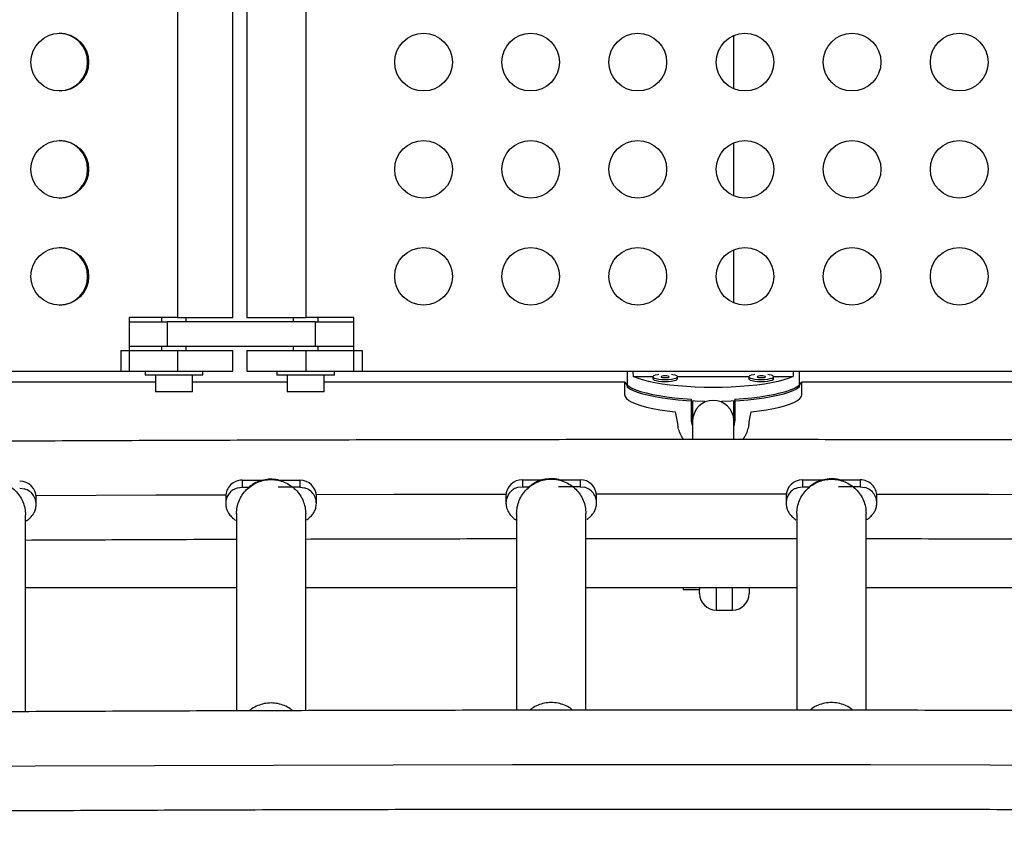
# Model space of a CAD drawing. Units: millimetres. Extents: x -343 to 270, y -193 to 416.
# Drawn here: x 13 to 28, y 54 to 66 of the extents above; entities that cross this region are included whole.
import ezdxf

# ---------------------------------------------------------------- set-up
doc = ezdxf.new("R2010")
doc.units = ezdxf.units.MM
doc.header["$LTSCALE"] = 20
doc.layers.add('CONTOUR', color=7, linetype='Continuous')

msp = doc.modelspace()

# ---------------------------------------------------------------- linework, layer by layer
at = {"layer": 'CONTOUR'}
for p, q in [((15.4546, 74.35646), (15.4546, 61.73146)), ((16.29364, 61.73146), (16.29364, 74.35646)), ((16.50774, 74.35646), (16.50774, 61.73146)), ((17.40024, 74.35646), (17.40024, 61.73146)), ((15.4546, 61.73146), (14.72341, 61.73146)), ((14.72341, 61.73146), (14.72341, 60.91896)), ((15.21364, 61.73146), (15.21364, 61.66896)), ((15.4546, 61.73146), (16.29364, 61.73146)), ((15.58864, 61.66896), (15.58864, 61.73146)), ((16.50774, 61.73146), (17.40024, 61.73146)), ((17.21274, 61.73146), (17.21274, 61.66896)), ((18.13274, 61.73146), (17.40024, 61.73146)), ((17.58774, 61.66896), (17.58774, 61.73146)), ((18.13274, 60.91896), (18.13274, 61.73146)), ((14.72341, 61.66896), (15.29866, 61.66896)), ((17.54766, 61.66896), (15.29866, 61.66896)), ((15.29866, 61.66896), (15.29866, 61.29396)), ((17.54766, 61.66896), (18.13274, 61.66896)), ((17.54766, 61.29396), (17.54766, 61.66896)), ((14.59864, 61.23146), (15.4546, 61.23146)), ((14.59864, 61.23146), (14.59864, 60.91896)), ((15.29866, 61.29396), (14.72341, 61.29396)), ((15.21364, 61.29396), (15.21364, 61.23146)), ((17.54766, 61.29396), (15.29866, 61.29396)), ((15.4546, 61.23146), (16.29364, 61.23146)), ((15.4546, 61.23146), (15.4546, 60.91896)), ((15.58864, 61.23146), (15.58864, 61.29396)), ((16.29364, 60.91896), (16.29364, 61.23146)), ((16.50774, 61.23146), (16.50774, 60.91896)), ((16.50774, 61.23146), (17.40024, 61.23146)), ((17.21274, 61.29396), (17.21274, 61.23146)), ((17.40024, 61.23146), (18.25774, 61.23146)), ((17.40024, 61.23146), (17.40024, 60.91896)), ((18.13274, 61.29396), (17.54766, 61.29396)), ((17.58774, 61.23146), (17.58774, 61.29396)), ((18.25774, 61.23146), (18.25774, 60.91896)), ((4.50679, 60.91896), (14.72341, 60.91896)), ((14.59864, 60.91896), (15.4546, 60.91896)), ((14.96364, 60.91896), (14.96364, 60.85696)), ((15.83864, 60.85696), (14.96364, 60.85696)), ((15.12014, 60.85696), (15.12014, 60.60696)), ((15.4546, 60.91896), (16.29364, 60.91896)), ((15.68214, 60.60696), (15.68214, 60.85696)), ((15.83864, 60.85696), (15.83864, 60.91896)), ((16.50774, 60.91896), (17.40024, 60.91896)), ((16.96274, 60.91896), (16.96274, 60.85696)), ((17.83774, 60.85696), (16.96274, 60.85696)), ((17.11924, 60.85696), (17.11924, 60.60696)), ((17.40024, 60.91896), (18.25774, 60.91896)), ((17.68124, 60.60696), (17.68124, 60.85696)), ((17.83774, 60.85696), (17.83774, 60.91896)), ((18.13274, 60.91896), (28.36774, 60.91896)), ((22.27842, 60.91896), (22.27842, 60.67583)), ((22.36679, 60.83628), (22.66524, 60.83628)), ((22.66478, 60.83345), (22.66478, 60.80294)), ((23.03933, 60.83628), (24.12365, 60.83628)), ((23.03979, 60.80294), (23.03979, 60.83345)), ((24.12319, 60.83345), (24.12319, 60.80294)), ((24.49774, 60.83628), (24.79619, 60.83628)), ((24.49819, 60.80294), (24.49819, 60.83345)), ((24.88456, 60.91896), (24.88456, 60.67583)), ((12.92355, 60.7545), (15.12014, 60.7545)), ((15.68214, 60.7545), (17.11924, 60.7545)), ((17.68124, 60.7545), (22.23943, 60.7545)), ((22.23774, 60.7545), (22.23774, 60.5635)), ((24.92355, 60.7545), (28.81924, 60.7545)), ((24.92524, 60.5635), (24.92524, 60.7545)), ((15.68214, 60.60696), (15.12014, 60.60696)), ((17.68124, 60.60696), (17.11924, 60.60696)), ((23.25336, 60.17568), (23.25336, 60.49609)), ((23.90962, 60.49609), (23.90962, 60.17568)), ((23.26899, 60.46603), (23.26899, 60.16823)), ((23.26899, 60.46603), (23.26899, 60.16823)), ((23.89399, 60.16823), (23.89399, 60.46617)), ((23.89399, 60.16823), (23.89399, 60.46617)), ((23.90962, 60.17568), (23.89399, 60.08363)), ((13.06274, 59.14426), (13.13274, 59.13432)), ((16.32819, 59.13425), (16.36774, 59.14944)), ((16.36774, 59.14944), (16.43774, 59.15938)), ((16.43774, 59.2653), (16.764, 59.2653)), ((16.43774, 59.2653), (16.43774, 59.15938)), ((16.43774, 59.15938), (16.54389, 59.15938)), ((17.31274, 59.15938), (16.98325, 59.15938)), ((16.99009, 59.2653), (17.31274, 59.2653)), ((17.31274, 59.2653), (17.31274, 59.15938)), ((17.31274, 59.15938), (17.38274, 59.14944)), ((20.57819, 59.14114), (20.61774, 59.15633)), ((20.61774, 59.15633), (20.68774, 59.16627)), ((20.68774, 59.27219), (21.01399, 59.27219)), ((20.68774, 59.27219), (20.68774, 59.16627)), ((20.68774, 59.16627), (20.7939, 59.16627)), ((21.56274, 59.16627), (21.23325, 59.16627)), ((21.24009, 59.27219), (21.56274, 59.27219)), ((21.56274, 59.27219), (21.56274, 59.16627)), ((21.56274, 59.16627), (21.63274, 59.15633)), ((24.82819, 59.13981), (24.86774, 59.155)), ((24.86774, 59.155), (24.93774, 59.16494)), ((24.93774, 59.27086), (25.26399, 59.27086)), ((24.93774, 59.27086), (24.93774, 59.16494)), ((24.93774, 59.16494), (25.0439, 59.16494)), ((25.81274, 59.16494), (25.48324, 59.16494)), ((25.49009, 59.27086), (25.81274, 59.27086)), ((25.81274, 59.27086), (25.81274, 59.16494)), ((25.81274, 59.16494), (25.88274, 59.155)), ((13.31274, 58.89567), (13.31274, 59.00159)), ((16.18774, 59.01671), (16.18774, 58.91079)), ((17.56274, 58.91079), (17.56274, 59.01671)), ((20.43774, 59.0236), (20.43774, 58.91768)), ((21.81274, 58.91768), (21.81274, 59.0236)), ((24.68774, 59.02227), (24.68774, 58.91635)), ((26.06274, 58.91635), (26.06274, 59.02227)), ((13.15024, 55.75262), (13.15024, 58.7368)), ((16.35024, 58.75191), (16.35024, 55.76499)), ((17.40024, 55.768), (17.40024, 58.75191)), ((20.60024, 58.75881), (20.60024, 55.77423)), ((21.65024, 55.77533), (21.65024, 58.75881)), ((24.85024, 58.75748), (24.85024, 55.77528)), ((25.90024, 55.77421), (25.90024, 58.75748)), ((13.15024, 57.63646), (16.35024, 57.63646)), ((17.40024, 57.63646), (20.60024, 57.63646)), ((21.65024, 57.63646), (24.85024, 57.63646)), ((23.12524, 57.63646), (23.12524, 57.60646)), ((23.12524, 57.60646), (23.37524, 57.60646)), ((23.37524, 57.63646), (23.37524, 57.60646)), ((23.37524, 57.54398), (23.37524, 57.60646)), ((23.62524, 57.63646), (23.62524, 57.29396)), ((23.87524, 57.29396), (23.87524, 57.63646)), ((24.12524, 57.63646), (24.12524, 57.54396)), ((25.90024, 57.63646), (29.10024, 57.63646)), ((23.62524, 57.29396), (23.87524, 57.29396))]:
    msp.add_line(p, q, dxfattribs=at)
at = {"layer": 'CONTOUR', "flags": 128}
for points in [[(24.79619, 60.83628), (24.73093, 60.81009), (24.65358, 60.78548), (24.56493, 60.76272), (24.46594, 60.74203), (24.35765, 60.72363), (24.24118, 60.70773), (24.11777, 60.69448), (23.98872, 60.68403), (23.85538, 60.67649), (23.71916, 60.67193), (23.58149, 60.6704), (23.44382, 60.67193), (23.3076, 60.67649), (23.17426, 60.68403), (23.04521, 60.69448), (22.9218, 60.70773), (22.80533, 60.72363), (22.69703, 60.74203), (22.59805, 60.76272), (22.5094, 60.78548), (22.43205, 60.81009), (22.36679, 60.83628)], [(22.66478, 60.80294), (22.66871, 60.79471), (22.68581, 60.78433), (22.71525, 60.77534), (22.75486, 60.76839), (22.8017, 60.764), (22.85229, 60.7625)], [(22.75472, 60.86798), (22.73395, 60.86482), (22.6991, 60.85677), (22.67561, 60.84699), (22.66522, 60.83621), (22.66871, 60.82522), (22.68581, 60.81485), (22.71525, 60.80585), (22.75486, 60.7989), (22.8017, 60.79451), (22.85229, 60.79301)], [(22.85229, 60.81997), (22.8762, 60.821), (22.89648, 60.82392), (22.91003, 60.82829), (22.91479, 60.83345), (22.91003, 60.83861), (22.89648, 60.84298), (22.8762, 60.8459), (22.85229, 60.84693), (22.82837, 60.8459), (22.80809, 60.84298), (22.79454, 60.83861), (22.78979, 60.83345), (22.79454, 60.82829), (22.80809, 60.82392), (22.82837, 60.821), (22.85229, 60.81997)], [(22.85229, 60.79301), (22.90287, 60.79451), (22.94971, 60.7989), (22.98932, 60.80585), (23.01877, 60.81485), (23.03586, 60.82522), (23.03935, 60.83621), (23.02896, 60.84699), (23.00547, 60.85677), (22.97061, 60.86482), (22.94985, 60.86798)], [(22.85229, 60.7625), (22.90287, 60.764), (22.94971, 60.76839), (22.98932, 60.77534), (23.01877, 60.78433), (23.03586, 60.79471), (23.03979, 60.80294)], [(24.12319, 60.80294), (24.12712, 60.79471), (24.14421, 60.78433), (24.17366, 60.77534), (24.21327, 60.76839), (24.26011, 60.764), (24.31069, 60.7625)], [(24.21313, 60.86798), (24.19236, 60.86482), (24.15751, 60.85677), (24.13402, 60.84699), (24.12363, 60.83621), (24.12712, 60.82522), (24.14421, 60.81485), (24.17366, 60.80585), (24.21327, 60.7989), (24.26011, 60.79451), (24.31069, 60.79301)], [(24.31069, 60.81997), (24.33461, 60.821), (24.35489, 60.82392), (24.36844, 60.82829), (24.37319, 60.83345), (24.36844, 60.83861), (24.35489, 60.84298), (24.33461, 60.8459), (24.31069, 60.84693), (24.28678, 60.8459), (24.2665, 60.84298), (24.25295, 60.83861), (24.24819, 60.83345), (24.25295, 60.82829), (24.2665, 60.82392), (24.28678, 60.821), (24.31069, 60.81997)], [(24.31069, 60.79301), (24.36128, 60.79451), (24.40811, 60.7989), (24.44772, 60.80585), (24.47717, 60.81485), (24.49427, 60.82522), (24.49775, 60.83621), (24.48737, 60.84699), (24.46387, 60.85677), (24.42902, 60.86482), (24.40826, 60.86798)], [(24.31069, 60.7625), (24.36128, 60.764), (24.40811, 60.76839), (24.44772, 60.77534), (24.47717, 60.78433), (24.49427, 60.79471), (24.49819, 60.80294)], [(22.24129, 60.75606), (22.2447, 60.74764), (22.26552, 60.71848), (22.29999, 60.68993), (22.34773, 60.66228), (22.40826, 60.63582), (22.48096, 60.61083), (22.56506, 60.58756), (22.6597, 60.56625), (22.76389, 60.54713), (22.87656, 60.53039), (22.99653, 60.51621), (23.12257, 60.50474), (23.25336, 60.49609)], [(23.45624, 60.45806), (23.44486, 60.4583), (23.30964, 60.46279), (23.17724, 60.47022), (23.04904, 60.48052), (22.92635, 60.49358), (22.81045, 60.50925), (22.70255, 60.52739), (22.60375, 60.5478), (22.5151, 60.57027), (22.43749, 60.59457), (22.37174, 60.62044), (22.31853, 60.64762), (22.27842, 60.67583)], [(24.88456, 60.67583), (24.84445, 60.64762), (24.79123, 60.62044), (24.72549, 60.59457), (24.64788, 60.57027), (24.55922, 60.5478), (24.46043, 60.52739), (24.35253, 60.50925), (24.23663, 60.49358), (24.11394, 60.48052), (23.98573, 60.47022), (23.85333, 60.46279), (23.71812, 60.4583), (23.70674, 60.45806)], [(23.90962, 60.49609), (24.04041, 60.50474), (24.16645, 60.51621), (24.28642, 60.53039), (24.39909, 60.54713), (24.50328, 60.56625), (24.59792, 60.58756), (24.68202, 60.61083), (24.75472, 60.63582), (24.81525, 60.66228), (24.86299, 60.68993), (24.89745, 60.71848), (24.91828, 60.74764), (24.92169, 60.75606)], [(22.23774, 60.5635), (22.24481, 60.53381), (22.26595, 60.50444), (22.30093, 60.47568), (22.34939, 60.44785), (22.41082, 60.42124), (22.48456, 60.39612), (22.56985, 60.37276), (22.66579, 60.35142), (22.77136, 60.3323), (22.88547, 60.31562), (23.00689, 60.30154)], [(24.15609, 60.30154), (24.27751, 60.31562), (24.39161, 60.3323), (24.49719, 60.35142), (24.59312, 60.37276), (24.67841, 60.39612), (24.75216, 60.42124), (24.81359, 60.44785), (24.86205, 60.47568), (24.89703, 60.50444), (24.91817, 60.53381), (24.92524, 60.5635)], [(16.18878, 59.03939), (15.12805, 59.0357), (13.32413, 59.02824), (13.3113, 59.02818)], [(20.43905, 59.049), (18.73727, 59.04615), (17.56129, 59.0434)], [(24.68934, 59.05034), (24.15289, 59.05063), (22.34759, 59.05063), (21.81129, 59.05034)], [(28.93918, 59.0434), (27.76321, 59.04615), (26.06129, 59.049)], [(51.50154, 54.76306), (51.23836, 54.76648), (49.4407, 54.78894), (47.64144, 54.8099), (45.84069, 54.82938), (44.03855, 54.84736), (42.23514, 54.86385), (40.43056, 54.87884), (38.62493, 54.89234), (36.81836, 54.90433), (35.01096, 54.91483), (33.20284, 54.92383), (31.39411, 54.93134), (29.58487, 54.93734), (27.77526, 54.94184), (25.96536, 54.94484), (24.1553, 54.94634), (22.34518, 54.94634), (20.53512, 54.94484), (18.72522, 54.94184), (16.9156, 54.93734), (15.10637, 54.93134), (13.29764, 54.92383), (11.48952, 54.91483)]]:
    msp.add_lwpolyline(points, dxfattribs=at)
at = {"layer": 'CONTOUR'}
for centre, radius in [((13.67085, 65.60654), 0.43726), ((19.18774, 65.60646), 0.4375), ((20.81274, 65.60646), 0.4375), ((22.43774, 65.60646), 0.4375), ((24.06274, 65.60646), 0.4375), ((25.68774, 65.60646), 0.4375), ((27.31274, 65.60646), 0.4375), ((13.67085, 63.98154), 0.43726), ((19.18774, 63.98146), 0.4375), ((20.81274, 63.98146), 0.4375), ((22.43774, 63.98146), 0.4375), ((24.06274, 63.98146), 0.4375), ((25.68774, 63.98146), 0.4375), ((27.31274, 63.98146), 0.4375), ((13.67085, 62.35654), 0.43726), ((19.18774, 62.35646), 0.4375), ((20.81274, 62.35646), 0.4375), ((22.43774, 62.35646), 0.4375), ((24.06274, 62.35646), 0.4375), ((25.68774, 62.35646), 0.4375), ((27.31274, 62.35646), 0.4375)]:
    msp.add_circle(centre, radius, dxfattribs=at)
for centre, radius, start, end in [((13.65593, 65.60646), 0.43751, 270.980972, 89.019028), ((13.65593, 63.98146), 0.43751, 270.980987, 89.019013), ((13.65593, 62.35646), 0.43751, 270.980985, 89.019015), ((23.58149, 60.16252), 0.31255, 1.046393, 178.953607), ((23.58149, 60.16252), 0.31255, 1.046227, 178.953773), ((13.06344, 59.00088), 0.2493, 0.162418, 90.161177), ((16.43703, 59.01601), 0.24929, 89.838125, 179.839356), ((17.31344, 59.016), 0.2493, 0.162341, 90.161254), ((20.68704, 59.02289), 0.2493, 89.838959, 179.837447), ((21.56344, 59.02289), 0.2493, 0.162553, 90.161041), ((24.93704, 59.02156), 0.2493, 89.838823, 179.837582), ((25.81344, 59.02157), 0.24929, 0.160721, 90.161798), ((23.62524, 57.54396), 0.25, 180, 270), ((23.87524, 57.54396), 0.25, 270, 0)]:
    msp.add_arc(centre, radius, start, end, dxfattribs=at)
for centre, major_axis, ratio, start_param, end_param in [((23.58149, 64.14222), (0, 7.73125), 0.1738076, 2.00084176, 2.01264045), ((23.58149, 64.14222), (0, 7.73125), 0.1738076, 4.27054486, 4.28234355), ((23.58149, 57.38148), (-1.3428, 7.44709), 0.00680043, 1.16664926, 1.1961102), ((23.58149, 57.38148), (1.3428, 7.44709), 0.00680043, 5.0870751, 5.11653605)]:
    msp.add_ellipse(centre, major_axis=major_axis, ratio=ratio, start_param=start_param, end_param=end_param, dxfattribs=at)
for points, knots in [([(23.89399, 65.20899), (23.89399, 65.30894), (23.89399, 65.5327), (23.89399, 65.79889), (23.89399, 65.96517), (23.89399, 66.00298)], [0, 0, 0, 0, 0.38411581, 0.85993276, 1, 1, 1, 1]), ([(23.89399, 65.20899), (23.89399, 65.30805), (23.89399, 65.53043), (23.89399, 65.79692), (23.89399, 65.96435), (23.89399, 66.00298)], [0, 0, 0, 0, 0.38194744, 0.85737636, 1, 1, 1, 1]), ([(23.89399, 63.58399), (23.89399, 63.65985), (23.89399, 63.84349), (23.89399, 64.07843), (23.89399, 64.26895), (23.89399, 64.34451), (23.89399, 64.37798)], [0, 0, 0, 0, 0.30062376, 0.72768211, 0.8793509, 1, 1, 1, 1]), ([(23.89399, 63.58399), (23.89399, 63.66081), (23.89399, 63.84564), (23.89399, 64.08102), (23.89399, 64.27045), (23.89399, 64.34519), (23.89399, 64.37798)], [0, 0, 0, 0, 0.30333389, 0.72987043, 0.88147665, 1, 1, 1, 1]), ([(23.89399, 61.95899), (23.89399, 61.98119), (23.89399, 62.11483), (23.89399, 62.37716), (23.89399, 62.63321), (23.89399, 62.75298)], [0, 0, 0, 0, 0.09586297, 0.57707887, 1, 1, 1, 1]), ([(23.89399, 61.95899), (23.89399, 62.0399), (23.89399, 62.20945), (23.89399, 62.47548), (23.89399, 62.66607), (23.89399, 62.75298)], [0, 0, 0, 0, 0.33182791, 0.69529752, 1, 1, 1, 1]), ([(23.13363, 59.88017), (23.12232, 59.89685), (23.09278, 59.94039), (23.06182, 60.01468), (23.04883, 60.07229), (23.04292, 60.09848)], [0, 0, 0, 0, 0.25306207, 0.6606071, 1, 1, 1, 1]), ([(23.26899, 60.09263), (23.26395, 60.10588), (23.25371, 60.13285), (23.25348, 60.16124), (23.25336, 60.17568)], [0, 0, 0, 0, 0.49149955, 1, 1, 1, 1]), ([(23.26899, 60.16823), (23.26899, 60.13506), (23.26899, 60.07217), (23.26899, 59.98599), (23.26899, 59.92319), (23.26899, 59.88956), (23.26899, 59.88021)], [0, 0, 0, 0, 0.33404073, 0.63340358, 0.89814139, 1, 1, 1, 1]), ([(23.26899, 60.16823), (23.26899, 60.13507), (23.26899, 60.07218), (23.26899, 59.986), (23.26899, 59.92319), (23.26899, 59.88956), (23.26899, 59.88021)], [0, 0, 0, 0, 0.3340002, 0.63336195, 0.89812769, 1, 1, 1, 1]), ([(23.89399, 59.88001), (23.89399, 59.88771), (23.89399, 59.92015), (23.89399, 59.98217), (23.89399, 60.07006), (23.89399, 60.13432), (23.89399, 60.16823)], [0, 0, 0, 0, 0.08374169, 0.35308384, 0.65860192, 1, 1, 1, 1]), ([(23.89399, 59.88001), (23.89399, 59.88771), (23.89399, 59.92014), (23.89399, 59.98213), (23.89399, 60.07003), (23.89399, 60.1343), (23.89399, 60.16823)], [0, 0, 0, 0, 0.08371266, 0.35293788, 0.65844579, 1, 1, 1, 1]), ([(24.12006, 60.09848), (24.11337, 60.06943), (24.0998, 60.01043), (24.06791, 59.93654), (24.03993, 59.89547), (24.02937, 59.87995)], [0, 0, 0, 0, 0.37643711, 0.76449669, 1, 1, 1, 1]), ([(63.95484, 59.49921), (63.94868, 59.49933), (63.38529, 59.51018), (62.26258, 59.53059), (60.58674, 59.56031), (58.90862, 59.58858), (57.22866, 59.61559), (55.54687, 59.64129), (53.86335, 59.66568), (52.1782, 59.68877), (50.49149, 59.71055), (48.80333, 59.73102), (47.1138, 59.75018), (45.423, 59.76803), (43.73101, 59.78457), (42.03792, 59.79979), (40.34382, 59.8137), (38.64882, 59.8263), (36.95299, 59.83759), (35.25642, 59.84755), (33.55921, 59.85621), (31.86145, 59.86354), (30.16323, 59.86956), (28.46464, 59.87426), (26.76578, 59.87765), (25.06672, 59.87972), (23.36757, 59.88047), (21.66841, 59.8799), (19.96933, 59.87801), (18.27043, 59.87481), (16.5718, 59.87029), (14.87352, 59.86445), (13.17569, 59.8573), (11.4784, 59.84883), (9.78174, 59.83904), (8.08581, 59.82794), (6.39068, 59.81552), (4.69646, 59.80179), (3.00323, 59.78675), (1.31108, 59.77039), (-0.37989, 59.75272), (-2.0696, 59.73374), (-3.75795, 59.71345), (-5.44486, 59.69185), (-7.13023, 59.66895), (-8.81398, 59.64474), (-10.49601, 59.61922), (-12.17624, 59.5924), (-13.85457, 59.56427), (-15.53091, 59.53485), (-17.20518, 59.50413), (-18.87727, 59.4721), (-20.54715, 59.4388), (-22.21455, 59.40414), (-23.43886, 59.37789), (-24.10694, 59.363), (-24.22075, 59.36047)], [0, 0, 0, 0, 0.000211563, 0.019362828, 0.038514061, 0.057665278, 0.076816467, 0.095967643, 0.115118794, 0.13426991, 0.153421033, 0.172572111, 0.191723212, 0.210874251, 0.230025301, 0.249176356, 0.268327364, 0.287478391, 0.306629383, 0.325780374, 0.344931368, 0.364082327, 0.383233322, 0.402384271, 0.421535245, 0.440686212, 0.459837141, 0.478988104, 0.49813907, 0.517290061, 0.536440989, 0.555591984, 0.574742952, 0.593893928, 0.613044914, 0.632195896, 0.651346871, 0.670497876, 0.689648921, 0.708799966, 0.727950984, 0.747102033, 0.766253087, 0.7854042, 0.804555296, 0.823706431, 0.842857566, 0.862008756, 0.881159858, 0.900311152, 0.919462358, 0.938613564, 0.95776482, 0.976916159, 0.996067443, 1, 1, 1, 1]), ([(21.25447, 59.26281), (21.25449, 59.26463), (21.25452, 59.26722), (21.2392, 59.27284), (21.22188, 59.27729), (21.19854, 59.28153), (21.14437, 59.2877), (21.06256, 59.28633), (20.97581, 59.26729), (20.91309, 59.24372), (20.87363, 59.22433), (20.84253, 59.2056), (20.8091, 59.18175), (20.79097, 59.16424), (20.78363, 59.15422), (20.78479, 59.15182), (20.78527, 59.15084)], [0, 0, 0, 0, 0.06746704, 0.09656092, 0.12288514, 0.14984639, 0.18037978, 0.30438994, 0.42179438, 0.47708223, 0.52975929, 0.5839979, 0.64381175, 0.79072086, 0.91429888, 1, 1, 1, 1]), ([(12.10024, 58.7368), (12.10219, 58.77096), (12.1061, 58.8393), (12.13731, 58.93786), (12.18584, 59.0287), (12.25163, 59.10832), (12.33168, 59.17366), (12.42304, 59.22221), (12.52216, 59.25211), (12.62524, 59.26221), (12.72832, 59.25211), (12.82744, 59.22221), (12.9188, 59.17366), (12.99885, 59.10832), (13.06464, 59.0287), (13.11316, 58.93786), (13.14437, 58.8393), (13.14829, 58.77096), (13.15024, 58.7368)], [0, 0, 0, 0, 0.06249987, 0.12499973, 0.18750059, 0.24999992, 0.31249925, 0.3750007, 0.43749914, 0.50000142, 0.56250086, 0.6249993, 0.68750075, 0.75000008, 0.81249941, 0.87500027, 0.93750013, 1, 1, 1, 1]), ([(16.35024, 58.75191), (16.35219, 58.78608), (16.3561, 58.85442), (16.38732, 58.95298), (16.43584, 59.04382), (16.50163, 59.12344), (16.58168, 59.18878), (16.67304, 59.23733), (16.77216, 59.26723), (16.87524, 59.27733), (16.97832, 59.26723), (17.07744, 59.23733), (17.1688, 59.18878), (17.24884, 59.12344), (17.31464, 59.04382), (17.36316, 58.95298), (17.39437, 58.85442), (17.39828, 58.78608), (17.40024, 58.75191)], [0, 0, 0, 0, 0.0625002, 0.12500031, 0.18750014, 0.24999921, 0.31250113, 0.37499979, 0.43750106, 0.50000047, 0.56249988, 0.62500115, 0.68749981, 0.74999953, 0.8125004, 0.87500023, 0.93749952, 1, 1, 1, 1]), ([(17.00447, 59.25592), (17.00449, 59.25773), (17.00451, 59.26033), (16.98921, 59.26595), (16.97188, 59.2704), (16.94854, 59.27464), (16.89437, 59.28081), (16.81256, 59.27944), (16.72582, 59.2604), (16.66309, 59.23683), (16.62363, 59.21743), (16.59252, 59.19871), (16.55911, 59.17486), (16.54097, 59.15735), (16.53363, 59.14733), (16.53479, 59.14493), (16.53527, 59.14395)], [0, 0, 0, 0, 0.06745776, 0.09654956, 0.12287777, 0.14983452, 0.18036817, 0.30437936, 0.42178594, 0.47707189, 0.52975442, 0.58399653, 0.64380859, 0.79071909, 0.91429817, 1, 1, 1, 1]), ([(17.56274, 58.91079), (17.56159, 58.92864), (17.55855, 58.97599), (17.52699, 59.04802), (17.46593, 59.11569), (17.41047, 59.13819), (17.38274, 59.14944)], [0, 0, 0, 0, 0.16778155, 0.44518601, 0.72259244, 1, 1, 1, 1]), ([(20.57819, 59.14114), (20.55872, 59.12974), (20.51977, 59.10694), (20.47566, 59.05465), (20.44647, 58.9936), (20.43806, 58.94594), (20.43777, 58.92065), (20.43774, 58.91768)], [0, 0, 0, 0, 0.24196807, 0.48393605, 0.72589377, 0.96786025, 1, 1, 1, 1]), ([(20.60024, 58.75881), (20.60219, 58.79297), (20.6061, 58.86131), (20.63732, 58.95987), (20.68584, 59.05071), (20.75164, 59.13033), (20.83168, 59.19567), (20.92304, 59.24422), (21.02216, 59.27412), (21.12524, 59.28422), (21.22832, 59.27412), (21.32744, 59.24422), (21.4188, 59.19567), (21.49884, 59.13033), (21.56464, 59.05071), (21.61316, 58.95987), (21.64438, 58.86131), (21.64829, 58.79297), (21.65024, 58.75881)], [0, 0, 0, 0, 0.06249982, 0.12499991, 0.18750024, 0.25000089, 0.31250058, 0.3749995, 0.43750064, 0.5, 0.56249936, 0.6250005, 0.68749942, 0.74999911, 0.81249976, 0.87500009, 0.93750018, 1, 1, 1, 1]), ([(21.81274, 58.91768), (21.81159, 58.93553), (21.80855, 58.98288), (21.77699, 59.05491), (21.71593, 59.12258), (21.66047, 59.14508), (21.63274, 59.15633)], [0, 0, 0, 0, 0.16778279, 0.44518747, 0.72259201, 1, 1, 1, 1]), ([(24.82819, 59.13981), (24.80871, 59.12841), (24.76977, 59.10562), (24.72566, 59.05331), (24.69647, 58.99228), (24.68806, 58.94461), (24.68777, 58.91932), (24.68774, 58.91635)], [0, 0, 0, 0, 0.24196815, 0.48392639, 0.72589444, 0.96786218, 1, 1, 1, 1]), ([(24.85024, 58.75748), (24.85219, 58.79164), (24.8561, 58.85998), (24.88732, 58.95854), (24.93584, 59.04938), (25.00163, 59.129), (25.08168, 59.19434), (25.17304, 59.24289), (25.27216, 59.27279), (25.37524, 59.28289), (25.47832, 59.27279), (25.57744, 59.24289), (25.6688, 59.19434), (25.74885, 59.129), (25.81464, 59.04938), (25.86316, 58.95854), (25.89438, 58.85998), (25.89828, 58.79164), (25.90024, 58.75748)], [0, 0, 0, 0, 0.06250044, 0.1249997, 0.18749972, 0.25000037, 0.31250006, 0.37499897, 0.43750021, 0.49999953, 0.56249885, 0.62500009, 0.687499, 0.75000089, 0.81249973, 0.87499975, 0.93749984, 1, 1, 1, 1]), ([(25.50447, 59.26148), (25.50449, 59.2633), (25.50451, 59.2659), (25.48921, 59.27151), (25.47188, 59.27596), (25.44854, 59.2802), (25.39437, 59.28637), (25.31256, 59.285), (25.22581, 59.26596), (25.16309, 59.24239), (25.12363, 59.223), (25.09252, 59.20427), (25.0591, 59.18042), (25.04097, 59.16291), (25.03362, 59.15289), (25.03479, 59.1505), (25.03527, 59.14951)], [0, 0, 0, 0, 0.06746742, 0.09655892, 0.12288685, 0.14984331, 0.18037665, 0.30439181, 0.42179617, 0.47707912, 0.52976028, 0.58399855, 0.64381229, 0.79072125, 0.91429904, 1, 1, 1, 1]), ([(26.06274, 58.91635), (26.06159, 58.9342), (26.05854, 58.98155), (26.02699, 59.05358), (25.96593, 59.12125), (25.91047, 59.14375), (25.88274, 59.155)], [0, 0, 0, 0, 0.16778365, 0.44519445, 0.72260209, 1, 1, 1, 1]), ([(13.31274, 58.89567), (13.31159, 58.91352), (13.30854, 58.96087), (13.27699, 59.0329), (13.21593, 59.10057), (13.16047, 59.12307), (13.13274, 59.13432)], [0, 0, 0, 0, 0.16778353, 0.44518422, 0.72259039, 1, 1, 1, 1]), ([(16.32819, 59.13425), (16.30871, 59.12285), (16.26977, 59.10005), (16.22566, 59.04775), (16.19647, 58.98671), (16.18807, 58.93905), (16.18777, 58.91376), (16.18774, 58.91079)], [0, 0, 0, 0, 0.24195834, 0.48393062, 0.72589452, 0.96786178, 1, 1, 1, 1]), ([(13.16252, 58.65328), (13.16356, 58.65193), (13.16705, 58.64737), (13.18488, 58.66155), (13.21699, 58.68748), (13.25209, 58.72566), (13.28054, 58.76725), (13.30643, 58.82385), (13.3106, 58.87127), (13.31274, 58.89567)], [0, 0, 0, 0, 0.082046131, 0.277620167, 0.492536751, 0.608729708, 0.731623698, 0.861897316, 1, 1, 1, 1]), ([(16.18774, 58.91079), (16.189, 58.89157), (16.19148, 58.85374), (16.21337, 58.78966), (16.25158, 58.73105), (16.29412, 58.68897), (16.32603, 58.66278), (16.33408, 58.65528), (16.33536, 58.6597), (16.33545, 58.66003)], [0, 0, 0, 0, 0.10770755, 0.21191094, 0.41046043, 0.59906567, 0.78246109, 0.98362432, 1, 1, 1, 1]), ([(17.41252, 58.6684), (17.41355, 58.66705), (17.41705, 58.66249), (17.43488, 58.67667), (17.46699, 58.7026), (17.50209, 58.74078), (17.53053, 58.78237), (17.55643, 58.83896), (17.56059, 58.88639), (17.56274, 58.91079)], [0, 0, 0, 0, 0.08203751, 0.27762241, 0.49254065, 0.6087347, 0.73162949, 0.86190417, 1, 1, 1, 1]), ([(20.43774, 58.91768), (20.439, 58.89846), (20.44148, 58.86063), (20.46336, 58.79656), (20.50158, 58.73794), (20.54412, 58.69586), (20.57602, 58.66967), (20.58411, 58.66217), (20.58536, 58.66659), (20.58545, 58.66692)], [0, 0, 0, 0, 0.10770616, 0.2119174, 0.41046659, 0.59906879, 0.78245225, 0.98361399, 1, 1, 1, 1]), ([(21.66252, 58.67529), (21.66356, 58.67394), (21.66706, 58.66938), (21.68487, 58.68356), (21.71699, 58.70949), (21.75209, 58.74767), (21.78053, 58.78926), (21.80643, 58.84586), (21.8106, 58.89328), (21.81274, 58.91768)], [0, 0, 0, 0, 0.08203779, 0.27761316, 0.49253165, 0.60872583, 0.73162096, 0.86189637, 1, 1, 1, 1]), ([(24.68774, 58.91635), (24.689, 58.89713), (24.69148, 58.8593), (24.71337, 58.79523), (24.75158, 58.73661), (24.79412, 58.69453), (24.82602, 58.66834), (24.8341, 58.66084), (24.83536, 58.66526), (24.83545, 58.66559)], [0, 0, 0, 0, 0.10770771, 0.21192094, 0.41047071, 0.59907493, 0.78246046, 0.98362436, 1, 1, 1, 1]), ([(25.91252, 58.67396), (25.91355, 58.67261), (25.91706, 58.66805), (25.93487, 58.68223), (25.96699, 58.70816), (26.00209, 58.74634), (26.03053, 58.78793), (26.05643, 58.84453), (26.0606, 58.89195), (26.06274, 58.91635)], [0, 0, 0, 0, 0.082037791, 0.277613122, 0.492531655, 0.608725666, 0.73162077, 0.861896399, 1, 1, 1, 1]), ([(13.15024, 58.35688), (13.64835, 58.35908), (14.71197, 58.36378), (15.77874, 58.3678), (16.34739, 58.36936), (16.35024, 58.36937)], [0, 0, 0, 0, 0.46706985, 0.99733013, 1, 1, 1, 1]), ([(17.40024, 58.37228), (17.61319, 58.37289), (18.39194, 58.37511), (19.45864, 58.3772), (20.31242, 58.37816), (20.60024, 58.37848)], [0, 0, 0, 0, 0.19967856, 0.73020675, 1, 1, 1, 1]), ([(21.65024, 58.37959), (22.14438, 58.37986), (23.20451, 58.38044), (24.27122, 58.3803), (24.84371, 58.37967), (24.85024, 58.37966)], [0, 0, 0, 0, 0.4632612, 0.99388084, 1, 1, 1, 1]), ([(25.90024, 58.37849), (26.10968, 58.37828), (26.8851, 58.37748), (27.95181, 58.37543), (28.80893, 58.37307), (29.10024, 58.37227)], [0, 0, 0, 0, 0.19632738, 0.72685542, 1, 1, 1, 1]), ([(17.20264, 55.76748), (17.19097, 55.77753), (17.15332, 55.80994), (17.07699, 55.84743), (16.97844, 55.87805), (16.87524, 55.88791), (16.77205, 55.87804), (16.67347, 55.84746), (16.59634, 55.80943), (16.55799, 55.77634), (16.54559, 55.76565)], [0, 0, 0, 0, 0.06483177, 0.20920692, 0.35358645, 0.4979619, 0.64233736, 0.78671689, 0.93109204, 1, 1, 1, 1]), ([(21.45172, 55.77512), (21.44035, 55.7849), (21.40298, 55.81705), (21.32698, 55.85431), (21.22844, 55.88494), (21.12524, 55.89479), (21.02204, 55.88494), (20.92349, 55.85432), (20.84719, 55.81685), (20.80956, 55.78446), (20.79792, 55.77444)], [0, 0, 0, 0, 0.06354507, 0.20877167, 0.35400453, 0.49923274, 0.64446096, 0.78969381, 0.93492042, 1, 1, 1, 1]), ([(25.7009, 55.77446), (25.68979, 55.78401), (25.65268, 55.8159), (25.57697, 55.85297), (25.47844, 55.88362), (25.37524, 55.89346), (25.27204, 55.88362), (25.17351, 55.85296), (25.09811, 55.8161), (25.06128, 55.78447), (25.05045, 55.77518)], [0, 0, 0, 0, 0.06243582, 0.20855659, 0.35468372, 0.50080625, 0.64692878, 0.7930559, 0.93917667, 1, 1, 1, 1]), ([(51.50096, 55.593), (51.20737, 55.59685), (50.35166, 55.60805), (48.93222, 55.62518), (47.24285, 55.64449), (45.55213, 55.66242), (43.86022, 55.67907), (42.16722, 55.69439), (40.4732, 55.7084), (38.77826, 55.7211), (37.08248, 55.73249), (35.38597, 55.74256), (33.68881, 55.75131), (31.99109, 55.75875), (30.2929, 55.76486), (28.59434, 55.76967), (26.89549, 55.77315), (25.19644, 55.77532), (23.49729, 55.77617), (21.79813, 55.77571), (20.09904, 55.77392), (18.40013, 55.77082), (16.70147, 55.7664), (15.00316, 55.76066), (13.3053, 55.75361), (11.60797, 55.74524), (9.91126, 55.73555), (8.21526, 55.72455), (6.52007, 55.71223), (4.82578, 55.6986), (3.13246, 55.68366), (1.44023, 55.6674), (-0.25083, 55.64983), (-1.94064, 55.63095), (-3.6291, 55.61076), (-5.31612, 55.58926), (-7.00162, 55.56646), (-8.68549, 55.54235), (-10.36766, 55.51693), (-12.04802, 55.49021), (-13.7265, 55.46218), (-15.403, 55.43286), (-17.07743, 55.40224), (-18.74969, 55.37031), (-20.41975, 55.33711), (-22.08732, 55.30254), (-23.35555, 55.27544), (-24.06728, 55.25957), (-24.22476, 55.25606)], [0, 0, 0, 0, 0.01165672, 0.03397498, 0.05629324, 0.07861146, 0.10092967, 0.12324788, 0.14556606, 0.16788423, 0.19020239, 0.21252053, 0.23483869, 0.25715681, 0.27947495, 0.30179307, 0.32411119, 0.34642927, 0.3687474, 0.39106548, 0.41338359, 0.4357017, 0.45801983, 0.48033795, 0.50265607, 0.52497417, 0.54729232, 0.56961048, 0.59192862, 0.61424676, 0.63656497, 0.65888316, 0.68120136, 0.70351955, 0.72583779, 0.74815607, 0.77047436, 0.7927926, 0.81511099, 0.83742925, 0.85974768, 0.8820661, 0.90438449, 0.92670289, 0.94902136, 0.97133987, 0.99365848, 1, 1, 1, 1]), ([(-24.22476, 53.75579), (-24.21746, 53.75595), (-23.6564, 53.76849), (-22.53989, 53.7926), (-20.87429, 53.82752), (-19.20613, 53.86107), (-17.53575, 53.89335), (-15.86316, 53.92433), (-14.18848, 53.95401), (-12.51178, 53.98239), (-10.83317, 54.00947), (-9.15272, 54.03525), (-7.47053, 54.05973), (-5.7867, 54.0829), (-4.1013, 54.10476), (-2.41444, 54.12532), (-0.7262, 54.14456), (0.96333, 54.1625), (2.65406, 54.17913), (4.34589, 54.19445), (6.03874, 54.20845), (7.73251, 54.22114), (9.42712, 54.23252), (11.12246, 54.24258), (12.81846, 54.25132), (14.51502, 54.25876), (16.21205, 54.26487), (17.90946, 54.26967), (19.60715, 54.27316), (21.30504, 54.27532), (23.00303, 54.27617), (24.70103, 54.27571), (26.39896, 54.27392), (28.09672, 54.27082), (29.79422, 54.26641), (31.49137, 54.26067), (33.18807, 54.25363), (34.88425, 54.24526), (36.57979, 54.23558), (38.27463, 54.22459), (39.96865, 54.21228), (41.66178, 54.19866), (43.35392, 54.18373), (45.04497, 54.16748), (46.73487, 54.14993), (48.42347, 54.13103), (50.01403, 54.11212), (51.04099, 54.09888), (51.5061, 54.09288)], [0, 0, 0, 0, 0.00029396, 0.022594572, 0.044895234, 0.067195985, 0.089496685, 0.111797474, 0.134098212, 0.156399081, 0.178699918, 0.201000888, 0.223301786, 0.245602735, 0.267903693, 0.290204678, 0.312505635, 0.334806656, 0.357107698, 0.37940878, 0.401709848, 0.42401088, 0.446312009, 0.468613086, 0.490914239, 0.513215323, 0.535516476, 0.557817601, 0.580118724, 0.602419871, 0.624721003, 0.647022145, 0.669323325, 0.691624439, 0.71392558, 0.736226709, 0.758527846, 0.780828987, 0.803130103, 0.8254312, 0.847732313, 0.8700334, 0.89233449, 0.91463553, 0.936936568, 0.959237606, 0.98153863, 1, 1, 1, 1])]:
    msp.add_open_spline(points, degree=3, knots=knots, dxfattribs=at)

doc.saveas('drawing.dxf')
